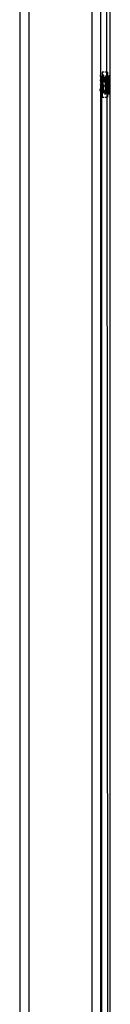
# Model space of a CAD drawing. Extents: x -2848 to 1947, y -2609 to 2663.
# Drawn here: x -2280 to -2260, y -2159 to -1941 of the extents above; entities that cross this region are included whole.
import ezdxf

# ---------------------------------------------------------------- set-up
doc = ezdxf.new("R2010")
doc.units = 0
doc.layers.get('0').update_dxf_attribs({"linetype": 'CONTINUOUS'})

msp = doc.modelspace()

# ---------------------------------------------------------------- linework, layer by layer
for p, q in [((-2278.31, -415.45), (-2278.31, -2355.45)), ((-2264.31, -2355.45), (-2264.31, -415.45)), ((-2260.31, -2332.45), (-2260.31, -438.45)), ((-2262.47, -1759.81), (-2262.48, -1953.36)), ((-2261.17, -1760.99), (-2261.14, -1953.36)), ((-2280.31, -1762.96), (-2280.31, -2201.93)), ((-2261.73, -1952.7), (-2262.11, -1952.7)), ((-2262.11, -1952.7), (-2262.11, -1953.5)), ((-2260.91, -1952.7), (-2261.52, -1952.7)), ((-2260.91, -1952.7), (-2260.91, -1953.67)), ((-2262.46, -1953.36), (-2262.53, -1953.35)), ((-2262.5, -1953.42), (-2262.53, -1953.44)), ((-2262.53, -1953.44), (-2262.52, -1953.5)), ((-2262.52, -1953.5), (-2262.53, -1953.61)), ((-2262.53, -1953.61), (-2262.5, -1953.63)), ((-2262.48, -1953.36), (-2262.5, -1953.42)), ((-2262.5, -1953.63), (-2262.48, -1953.78)), ((-2262.48, -1953.36), (-2262.44, -1953.42)), ((-2262.48, -1953.78), (-2262.47, -1953.97)), ((-2262.47, -1953.97), (-2262.45, -1954.17)), ((-2262.44, -1953.42), (-2262.46, -1953.36)), ((-2262.38, -1953.97), (-2262.45, -1954.17)), ((-2262.45, -1954.17), (-2262.44, -1954.4)), ((-2262.4, -1953.47), (-2262.44, -1953.42)), ((-2262.41, -1954.89), (-2262.44, -1954.4)), ((-2262.43, -1953.5), (-2262.4, -1953.47)), ((-2262.41, -1953.63), (-2262.43, -1953.5)), ((-2262.43, -1955.45), (-2262.4, -1955.17)), ((-2262.4, -1953.78), (-2262.41, -1953.63)), ((-2262.41, -1954.89), (-2262.34, -1954.64)), ((-2262.4, -1954.99), (-2262.41, -1954.89)), ((-2262.25, -1953.73), (-2262.4, -1953.47)), ((-2262.38, -1953.97), (-2262.4, -1953.78)), ((-2262.4, -1954.99), (-2262.4, -1955.09)), ((-2262.4, -1955.09), (-2262.4, -1955.17)), ((-2262.34, -1956.26), (-2262.4, -1955.17)), ((-2262.37, -1954.17), (-2262.38, -1953.97)), ((-2262.37, -1954.17), (-2262.31, -1953.96)), ((-2262.34, -1954.24), (-2262.37, -1954.17)), ((-2262.37, -1954.59), (-2262.35, -1954.4)), ((-2262.34, -1954.64), (-2262.37, -1954.59)), ((-2262.35, -1954.4), (-2262.34, -1954.24)), ((-2262.28, -1955.73), (-2262.34, -1954.64)), ((-2262.31, -1953.96), (-2262.28, -1953.78)), ((-2262.28, -1953.78), (-2262.25, -1953.73)), ((-2262.25, -1953.73), (-2262.22, -1953.78)), ((-2262.13, -1953.73), (-2262.25, -1953.73)), ((-2262.19, -1954.59), (-2262.25, -1955.45)), ((-2262.22, -1953.78), (-2262.19, -1953.96)), ((-2262.19, -1953.96), (-2262.17, -1954.24)), ((-2262.19, -1954.59), (-2262.17, -1954.24)), ((-2262.17, -1954.24), (-2262.13, -1953.96)), ((-2262.17, -1954.24), (-2262.13, -1954.59)), ((-2262.11, -1953.5), (-2262.13, -1953.73)), ((-2262.13, -1953.73), (-2262.08, -1953.73)), ((-2262.13, -1953.73), (-2262.1, -1953.78)), ((-2262.13, -1953.96), (-2262.11, -1953.83)), ((-2262.13, -1953.96), (-2262.11, -1954.2)), ((-2262.13, -1954.59), (-2262.11, -1954.99)), ((-2262.11, -1953.83), (-2262.1, -1953.78)), ((-2262.11, -1954.99), (-2262.11, -1954.2)), ((-2262.11, -1954.99), (-2262.1, -1955.06)), ((-2262.1, -1955.06), (-2262.11, -1955.45)), ((-2262.1, -1953.78), (-2262.08, -1953.73)), ((-2262.1, -1955.06), (-2262.08, -1955.45)), ((-2261.93, -1953.47), (-2262.08, -1953.73)), ((-2262.08, -1953.73), (-2262.05, -1953.78)), ((-2262.05, -1953.78), (-2262.02, -1953.96)), ((-2261.99, -1954.64), (-2262.05, -1955.73)), ((-2262.02, -1953.96), (-2261.96, -1954.17)), ((-2261.99, -1954.24), (-2261.96, -1954.17)), ((-2261.97, -1954.4), (-2261.99, -1954.24)), ((-2261.99, -1954.64), (-2261.96, -1954.59)), ((-2261.99, -1954.64), (-2261.91, -1954.89)), ((-2261.99, -1956.26), (-2261.93, -1955.17)), ((-2261.96, -1954.59), (-2261.97, -1954.4)), ((-2261.96, -1954.17), (-2261.95, -1953.97)), ((-2261.95, -1953.97), (-2261.93, -1953.78)), ((-2261.93, -1953.47), (-2261.89, -1953.42)), ((-2261.9, -1953.5), (-2261.93, -1953.47)), ((-2261.93, -1953.78), (-2261.92, -1953.63)), ((-2261.91, -1954.89), (-2261.93, -1954.99)), ((-2261.93, -1954.99), (-2261.93, -1955.09)), ((-2261.93, -1955.09), (-2261.93, -1955.17)), ((-2261.93, -1955.17), (-2261.9, -1955.45)), ((-2261.92, -1953.63), (-2261.9, -1953.5)), ((-2261.89, -1954.4), (-2261.91, -1954.89)), ((-2261.89, -1953.42), (-2261.87, -1953.36)), ((-2261.87, -1954.17), (-2261.89, -1954.4)), ((-2261.86, -1953.97), (-2261.87, -1954.17)), ((-2261.84, -1953.78), (-2261.86, -1953.97)), ((-2261.84, -1953.36), (-2261.83, -1953.42)), ((-2261.78, -1953.36), (-2261.84, -1953.36)), ((-2261.83, -1953.63), (-2261.84, -1953.78)), ((-2261.83, -1953.42), (-2261.82, -1953.5)), ((-2261.82, -1953.5), (-2261.83, -1953.63)), ((-2261.8, -1953.42), (-2261.82, -1953.5)), ((-2261.82, -1953.5), (-2261.8, -1953.63)), ((-2261.78, -1953.36), (-2261.8, -1953.42)), ((-2261.8, -1953.63), (-2261.78, -1953.78)), ((-2261.76, -1953.36), (-2261.78, -1953.36)), ((-2261.78, -1953.78), (-2261.77, -1953.97)), ((-2261.77, -1953.97), (-2261.75, -1954.17)), ((-2261.74, -1953.42), (-2261.76, -1953.36)), ((-2261.75, -1954.17), (-2261.74, -1954.4)), ((-2261.73, -1953.5), (-2261.74, -1953.42)), ((-2261.73, -1954.67), (-2261.74, -1954.4)), ((-2261.52, -1953.73), (-2261.38, -1953.73)), ((-2261.52, -1953.79), (-2261.49, -1953.96)), ((-2261.52, -1954.99), (-2261.49, -1954.59)), ((-2261.49, -1953.96), (-2261.47, -1954.24)), ((-2261.49, -1954.59), (-2261.47, -1954.24)), ((-2261.47, -1954.24), (-2261.43, -1953.96)), ((-2261.47, -1954.24), (-2261.43, -1954.59)), ((-2261.43, -1953.96), (-2261.4, -1953.78)), ((-2261.38, -1955.45), (-2261.43, -1954.59)), ((-2261.4, -1953.78), (-2261.38, -1953.73)), ((-2261.23, -1953.47), (-2261.38, -1953.73)), ((-2261.38, -1953.73), (-2261.35, -1953.78)), ((-2261.35, -1953.78), (-2261.32, -1953.96)), ((-2261.29, -1954.64), (-2261.35, -1955.73)), ((-2261.32, -1953.96), (-2261.26, -1954.17)), ((-2261.29, -1954.24), (-2261.26, -1954.17)), ((-2261.27, -1954.4), (-2261.29, -1954.24)), ((-2261.29, -1954.64), (-2261.26, -1954.59)), ((-2261.29, -1954.64), (-2261.21, -1954.89)), ((-2261.29, -1956.26), (-2261.23, -1955.17)), ((-2261.26, -1954.59), (-2261.27, -1954.4)), ((-2261.26, -1954.17), (-2261.25, -1953.97)), ((-2261.25, -1953.97), (-2261.23, -1953.78)), ((-2261.23, -1953.47), (-2261.19, -1953.42)), ((-2261.2, -1953.5), (-2261.23, -1953.47)), ((-2261.23, -1953.78), (-2261.22, -1953.63)), ((-2261.21, -1954.89), (-2261.23, -1954.99)), ((-2261.23, -1954.99), (-2261.23, -1955.09)), ((-2261.23, -1955.09), (-2261.23, -1955.17)), ((-2261.23, -1955.17), (-2261.2, -1955.45)), ((-2261.22, -1953.63), (-2261.2, -1953.5)), ((-2261.19, -1954.4), (-2261.21, -1954.89)), ((-2261.19, -1953.42), (-2261.17, -1953.36)), ((-2261.17, -1954.17), (-2261.19, -1954.4)), ((-2261.16, -1953.97), (-2261.17, -1954.17)), ((-2261.14, -1953.78), (-2261.16, -1953.97)), ((-2261.14, -1953.36), (-2261.13, -1953.42)), ((-2261.08, -1953.36), (-2261.14, -1953.36)), ((-2261.13, -1953.63), (-2261.14, -1953.78)), ((-2261.13, -1953.42), (-2261.12, -1953.5)), ((-2261.12, -1953.5), (-2261.13, -1953.63)), ((-2261.13, -1953.63), (-2261.08, -1953.78)), ((-2261.1, -1953.42), (-2261.12, -1953.5)), ((-2261.12, -1953.5), (-2261.1, -1953.63)), ((-2261.08, -1953.36), (-2261.1, -1953.42)), ((-2261.1, -1953.63), (-2261.08, -1953.78)), ((-2261.06, -1953.36), (-2261.08, -1953.36)), ((-2261.08, -1953.78), (-2261.07, -1953.97)), ((-2261.07, -1953.97), (-2261.05, -1954.17)), ((-2261.04, -1953.42), (-2261.06, -1953.36)), ((-2261.05, -1954.17), (-2261.04, -1954.4)), ((-2261.03, -1953.5), (-2261.04, -1953.42)), ((-2261.01, -1954.89), (-2261.04, -1954.4)), ((-2261.01, -1953.63), (-2261.03, -1953.5)), ((-2261.03, -1953.5), (-2260.96, -1953.59)), ((-2261.03, -1955.45), (-2261, -1955.17)), ((-2261, -1953.78), (-2261.01, -1953.63)), ((-2261.01, -1954.89), (-2260.94, -1954.64)), ((-2261, -1954.99), (-2261.01, -1954.89)), ((-2260.98, -1953.97), (-2261, -1953.78)), ((-2261, -1954.99), (-2261, -1955.09)), ((-2261, -1955.09), (-2261, -1955.17)), ((-2261, -1955.17), (-2260.97, -1955.73)), ((-2260.97, -1954.17), (-2260.98, -1953.97)), ((-2260.97, -1954.17), (-2260.91, -1953.96)), ((-2260.94, -1954.24), (-2260.97, -1954.17)), ((-2260.97, -1954.59), (-2260.95, -1954.4)), ((-2260.94, -1954.64), (-2260.97, -1954.59)), ((-2260.91, -1953.67), (-2260.96, -1953.59)), ((-2260.95, -1954.4), (-2260.94, -1954.24)), ((-2260.91, -1954.6), (-2260.95, -1954.4)), ((-2260.94, -1954.24), (-2260.91, -1954.2)), ((-2260.94, -1954.64), (-2260.91, -1954.6)), ((-2260.93, -1954.89), (-2260.94, -1954.64)), ((-2260.91, -1955.02), (-2260.93, -1954.89)), ((-2260.89, -1953.71), (-2260.91, -1953.67)), ((-2260.85, -1953.73), (-2260.91, -1953.67)), ((-2260.91, -1953.83), (-2260.88, -1953.78)), ((-2260.9, -1953.89), (-2260.91, -1953.83)), ((-2260.91, -1953.96), (-2260.9, -1953.89)), ((-2260.91, -1954.2), (-2260.91, -1953.96)), ((-2260.91, -1955.17), (-2260.91, -1955.02)), ((-2260.9, -1955.36), (-2260.91, -1955.17)), ((-2260.85, -1953.73), (-2260.89, -1953.71)), ((-2260.88, -1953.78), (-2260.85, -1953.73)), ((-2260.85, -1953.73), (-2260.82, -1953.78)), ((-2260.85, -1953.73), (-2260.68, -1953.73)), ((-2260.79, -1954.59), (-2260.85, -1955.45)), ((-2260.82, -1953.78), (-2260.79, -1953.96)), ((-2260.79, -1953.96), (-2260.77, -1954.24)), ((-2260.79, -1954.59), (-2260.77, -1954.24)), ((-2260.77, -1954.24), (-2260.73, -1953.96)), ((-2260.77, -1954.24), (-2260.73, -1954.59)), ((-2260.73, -1953.96), (-2260.7, -1953.78)), ((-2260.68, -1955.45), (-2260.73, -1954.59)), ((-2260.7, -1953.78), (-2260.68, -1953.73)), ((-2260.53, -1953.47), (-2260.68, -1953.73)), ((-2260.68, -1953.73), (-2260.65, -1953.78)), ((-2260.65, -1953.78), (-2260.62, -1953.96)), ((-2260.59, -1954.64), (-2260.65, -1955.73)), ((-2260.62, -1953.96), (-2260.56, -1954.17)), ((-2260.59, -1954.24), (-2260.56, -1954.17)), ((-2260.57, -1954.4), (-2260.59, -1954.24)), ((-2260.59, -1954.64), (-2260.56, -1954.59)), ((-2260.59, -1954.64), (-2260.51, -1954.89)), ((-2260.59, -1956.26), (-2260.53, -1955.17)), ((-2260.56, -1954.59), (-2260.57, -1954.4)), ((-2260.56, -1954.17), (-2260.55, -1953.97)), ((-2260.55, -1953.97), (-2260.53, -1953.78)), ((-2260.53, -1953.47), (-2260.49, -1953.42)), ((-2260.5, -1953.5), (-2260.53, -1953.47)), ((-2260.53, -1953.78), (-2260.52, -1953.63)), ((-2260.51, -1954.89), (-2260.53, -1954.99)), ((-2260.53, -1954.99), (-2260.53, -1955.09)), ((-2260.53, -1955.09), (-2260.53, -1955.17)), ((-2260.53, -1955.17), (-2260.5, -1955.45)), ((-2260.52, -1953.63), (-2260.5, -1953.5)), ((-2260.49, -1954.4), (-2260.51, -1954.89)), ((-2260.49, -1953.42), (-2260.47, -1953.36)), ((-2260.47, -1954.17), (-2260.49, -1954.4)), ((-2260.46, -1953.97), (-2260.47, -1954.17)), ((-2260.44, -1953.78), (-2260.46, -1953.97)), ((-2260.42, -1953.35), (-2260.44, -1953.36)), ((-2260.44, -1953.36), (-2260.43, -1953.42)), ((-2260.43, -1953.63), (-2260.44, -1953.78)), ((-2260.43, -1953.42), (-2260.42, -1953.47)), ((-2260.42, -1953.56), (-2260.43, -1953.63)), ((-2262.53, -1956.53), (-2262.48, -1956.31)), ((-2262.53, -1956.53), (-2262.52, -1956.66)), ((-2262.53, -1956.78), (-2262.52, -1956.66)), ((-2262.53, -1956.78), (-2262.48, -1956.94)), ((-2262.48, -1957.17), (-2262.53, -1957.17)), ((-2262.43, -1955.45), (-2262.48, -1956.31)), ((-2262.48, -1956.94), (-2262.45, -1957.11)), ((-2262.45, -1957.11), (-2262.48, -1957.17)), ((-2262.48, -1957.17), (-2262.43, -1957.17)), ((-2262.48, -1957.17), (-2262.47, -2205.08)), ((-2262.45, -1957.11), (-2262.43, -1957.17)), ((-2262.43, -1957.17), (-2262.4, -1957.11)), ((-2262.43, -1957.17), (-2262.31, -1957.37)), ((-2262.4, -1957.11), (-2262.37, -1956.94)), ((-2262.37, -1956.94), (-2262.31, -1956.77)), ((-2262.34, -1956.26), (-2262.26, -1956)), ((-2262.34, -1956.26), (-2262.31, -1956.31)), ((-2262.32, -1956.5), (-2262.34, -1956.66)), ((-2262.34, -1956.66), (-2262.31, -1956.72)), ((-2262.31, -1956.31), (-2262.32, -1956.5)), ((-2262.31, -1956.72), (-2262.31, -1956.77)), ((-2262.31, -1956.77), (-2262.3, -1956.92)), ((-2262.27, -1957.27), (-2262.31, -1957.37)), ((-2262.22, -1956.72), (-2262.3, -1956.92)), ((-2262.3, -1956.92), (-2262.28, -1957.11)), ((-2262.28, -1955.73), (-2262.25, -1955.45)), ((-2262.28, -1955.8), (-2262.28, -1955.73)), ((-2262.28, -1955.9), (-2262.28, -1955.8)), ((-2262.26, -1956), (-2262.28, -1955.9)), ((-2262.28, -1957.11), (-2262.27, -1957.27)), ((-2262.27, -1957.27), (-2262.25, -1957.39)), ((-2262.24, -1956.5), (-2262.26, -1956)), ((-2262.22, -1956.72), (-2262.24, -1956.5)), ((-2262.21, -1956.92), (-2262.22, -1956.72)), ((-2262.19, -1957.11), (-2262.21, -1956.92)), ((-2262.18, -1957.27), (-2262.19, -1957.11)), ((-2262.16, -1957.39), (-2262.18, -1957.27)), ((-2262.16, -1957.39), (-2262.15, -1957.27)), ((-2262.15, -1957.27), (-2262.13, -1957.11)), ((-2262.15, -1957.27), (-2262.11, -1957.39)), ((-2262.13, -1957.11), (-2262.11, -1957.06)), ((-2262.12, -1956.92), (-2262.1, -1956.72)), ((-2262.11, -1957.06), (-2262.12, -1956.92)), ((-2262.11, -1955.45), (-2262.11, -1955.88)), ((-2262.11, -1955.88), (-2262.06, -1956)), ((-2262.11, -1956.3), (-2262.08, -1956.26)), ((-2262.09, -1956.5), (-2262.11, -1956.3)), ((-2262.1, -1956.72), (-2262.09, -1956.5)), ((-2262.08, -1955.45), (-2262.05, -1955.73)), ((-2262.08, -1956.26), (-2262.06, -1956)), ((-2262.06, -1957.27), (-2262.08, -1957.39)), ((-2262.05, -1955.9), (-2262.06, -1956)), ((-2262.06, -1956), (-2261.99, -1956.26)), ((-2262.05, -1957.11), (-2262.06, -1957.27)), ((-2262.05, -1955.8), (-2262.05, -1955.73)), ((-2262.05, -1955.9), (-2262.05, -1955.8)), ((-2262.03, -1956.92), (-2262.05, -1957.11)), ((-2262.05, -1957.42), (-2261.9, -1957.17)), ((-2262.02, -1956.72), (-2262.03, -1956.92)), ((-2261.99, -1956.26), (-2262.02, -1956.31)), ((-2262.02, -1956.31), (-2262, -1956.5)), ((-2261.99, -1956.66), (-2262.02, -1956.72)), ((-2262.02, -1956.72), (-2261.96, -1956.94)), ((-2262, -1956.5), (-2261.99, -1956.66)), ((-2261.96, -1956.94), (-2261.93, -1957.11)), ((-2261.93, -1957.11), (-2261.9, -1957.17)), ((-2261.84, -1956.31), (-2261.9, -1955.45)), ((-2261.9, -1957.17), (-2261.87, -1957.11)), ((-2261.9, -1957.17), (-2261.73, -1957.17)), ((-2261.87, -1957.11), (-2261.84, -1956.94)), ((-2261.84, -1956.31), (-2261.82, -1956.66)), ((-2261.84, -1956.94), (-2261.82, -1956.66)), ((-2261.82, -1956.66), (-2261.78, -1956.31)), ((-2261.82, -1956.66), (-2261.78, -1956.94)), ((-2261.73, -1955.45), (-2261.78, -1956.31)), ((-2261.78, -1956.94), (-2261.75, -1957.11)), ((-2261.75, -1957.11), (-2261.73, -1957.17)), ((-2261.51, -1956.92), (-2261.52, -1956.74)), ((-2261.49, -1957.11), (-2261.51, -1956.92)), ((-2261.48, -1957.27), (-2261.49, -1957.11)), ((-2261.46, -1957.39), (-2261.48, -1957.27)), ((-2261.46, -1957.39), (-2261.45, -1957.27)), ((-2261.45, -1957.27), (-2261.43, -1957.11)), ((-2261.43, -1957.11), (-2261.42, -1956.92)), ((-2261.42, -1956.92), (-2261.4, -1956.72)), ((-2261.4, -1956.72), (-2261.39, -1956.5)), ((-2261.36, -1956), (-2261.39, -1956.5)), ((-2261.38, -1955.45), (-2261.35, -1955.73)), ((-2261.36, -1957.27), (-2261.38, -1957.39)), ((-2261.35, -1955.9), (-2261.36, -1956)), ((-2261.36, -1956), (-2261.29, -1956.26)), ((-2261.35, -1957.11), (-2261.36, -1957.27)), ((-2261.35, -1955.8), (-2261.35, -1955.73)), ((-2261.35, -1955.9), (-2261.35, -1955.8)), ((-2261.33, -1956.92), (-2261.35, -1957.11)), ((-2261.35, -1957.42), (-2261.2, -1957.17)), ((-2261.32, -1956.72), (-2261.33, -1956.92)), ((-2261.29, -1956.26), (-2261.32, -1956.31)), ((-2261.32, -1956.31), (-2261.3, -1956.5)), ((-2261.29, -1956.66), (-2261.32, -1956.72)), ((-2261.32, -1956.72), (-2261.26, -1956.94)), ((-2261.3, -1956.5), (-2261.29, -1956.66)), ((-2261.26, -1956.94), (-2261.23, -1957.11)), ((-2261.23, -1957.11), (-2261.2, -1957.17)), ((-2261.14, -1956.31), (-2261.2, -1955.45)), ((-2261.2, -1957.17), (-2261.17, -1957.11)), ((-2261.2, -1957.17), (-2261.03, -1957.17)), ((-2261.17, -1957.11), (-2261.14, -1956.94)), ((-2261.14, -1956.31), (-2261.12, -1956.66)), ((-2261.14, -1956.94), (-2261.12, -1956.66)), ((-2261.12, -1956.66), (-2261.08, -1956.31)), ((-2261.12, -1956.66), (-2261.08, -1956.94)), ((-2261.03, -1955.45), (-2261.08, -1956.31)), ((-2261.08, -1956.94), (-2261.05, -1957.11)), ((-2261.05, -1957.11), (-2261.03, -1957.17)), ((-2261.03, -1955.45), (-2260.97, -1955.73)), ((-2261.03, -1957.17), (-2261, -1957.11)), ((-2260.95, -1957.29), (-2261.03, -1957.17)), ((-2261.03, -1957.17), (-2260.93, -2182.54)), ((-2261, -1957.11), (-2260.97, -1956.94)), ((-2260.97, -1955.73), (-2260.95, -1956)), ((-2260.97, -1956.94), (-2260.91, -1956.72)), ((-2260.95, -1956), (-2260.91, -1955.88)), ((-2260.95, -1956), (-2260.94, -1956.26)), ((-2260.91, -1957.39), (-2260.95, -1957.29)), ((-2260.94, -1956.26), (-2260.9, -1956.13)), ((-2260.94, -1956.26), (-2260.91, -1956.31)), ((-2260.92, -1956.5), (-2260.94, -1956.66)), ((-2260.94, -1956.66), (-2260.91, -1956.72)), ((-2260.91, -1956.31), (-2260.92, -1956.5)), ((-2260.91, -1955.88), (-2260.88, -1955.8)), ((-2260.88, -1955.9), (-2260.91, -1955.88)), ((-2260.91, -1956.72), (-2260.9, -1956.92)), ((-2260.9, -1956.92), (-2260.91, -1957.06)), ((-2260.91, -1957.06), (-2260.88, -1957.11)), ((-2260.91, -1957.39), (-2260.87, -1957.27)), ((-2260.9, -1955.4), (-2260.9, -1955.36)), ((-2260.9, -1955.45), (-2260.9, -1955.4)), ((-2260.9, -1955.54), (-2260.9, -1955.45)), ((-2260.9, -1955.54), (-2260.85, -1955.45)), ((-2260.88, -1955.73), (-2260.9, -1955.54)), ((-2260.9, -1956.13), (-2260.86, -1956)), ((-2260.85, -1956.26), (-2260.9, -1956.13)), ((-2260.88, -1955.8), (-2260.88, -1955.73)), ((-2260.88, -1955.9), (-2260.88, -1955.8)), ((-2260.86, -1956), (-2260.88, -1955.9)), ((-2260.88, -1957.11), (-2260.87, -1957.27)), ((-2260.87, -1957.27), (-2260.85, -1957.39)), ((-2260.84, -1956.5), (-2260.85, -1956.26)), ((-2260.82, -1956.72), (-2260.84, -1956.5)), ((-2260.81, -1956.92), (-2260.82, -1956.72)), ((-2260.79, -1957.11), (-2260.81, -1956.92)), ((-2260.78, -1957.27), (-2260.79, -1957.11)), ((-2260.76, -1957.39), (-2260.78, -1957.27)), ((-2260.76, -1957.39), (-2260.75, -1957.27)), ((-2260.75, -1957.27), (-2260.73, -1957.11)), ((-2260.73, -1957.11), (-2260.72, -1956.92)), ((-2260.72, -1956.92), (-2260.7, -1956.72)), ((-2260.7, -1956.72), (-2260.69, -1956.5)), ((-2260.66, -1956), (-2260.69, -1956.5)), ((-2260.68, -1955.45), (-2260.65, -1955.73)), ((-2260.66, -1957.27), (-2260.68, -1957.39)), ((-2260.65, -1955.9), (-2260.66, -1956)), ((-2260.66, -1956), (-2260.59, -1956.26)), ((-2260.65, -1957.11), (-2260.66, -1957.27)), ((-2260.65, -1955.8), (-2260.65, -1955.73)), ((-2260.65, -1955.9), (-2260.65, -1955.8)), ((-2260.63, -1956.92), (-2260.65, -1957.11)), ((-2260.65, -1957.42), (-2260.5, -1957.17)), ((-2260.62, -1956.72), (-2260.63, -1956.92)), ((-2260.59, -1956.26), (-2260.62, -1956.31)), ((-2260.62, -1956.31), (-2260.6, -1956.5)), ((-2260.59, -1956.66), (-2260.62, -1956.72)), ((-2260.62, -1956.72), (-2260.56, -1956.94)), ((-2260.6, -1956.5), (-2260.59, -1956.66)), ((-2260.56, -1956.94), (-2260.53, -1957.11)), ((-2260.53, -1957.11), (-2260.5, -1957.17)), ((-2260.44, -1956.31), (-2260.5, -1955.45)), ((-2260.5, -1957.17), (-2260.47, -1957.11)), ((-2260.48, -1957.07), (-2260.44, -1956.94)), ((-2260.48, -1957.07), (-2260.42, -1957.07)), ((-2260.47, -1957.11), (-2260.48, -1957.07)), ((-2260.47, -1957.11), (-2260.42, -1957.07)), ((-2260.44, -1956.31), (-2260.42, -1956.59)), ((-2260.44, -1956.94), (-2260.42, -1956.73)), ((-2262.28, -1957.42), (-2262.31, -1957.37)), ((-2262.25, -1957.39), (-2262.28, -1957.42)), ((-2262.28, -1957.42), (-2262.24, -1957.48)), ((-2262.28, -1957.42), (-2262.21, -2183.83)), ((-2262.24, -1957.48), (-2262.21, -1957.55)), ((-2262.21, -1957.55), (-2262.18, -1957.48)), ((-2262.21, -1957.55), (-2262.12, -1957.55)), ((-2262.18, -1957.48), (-2262.16, -1957.39)), ((-2262.15, -1957.48), (-2262.16, -1957.39)), ((-2262.11, -1957.39), (-2262.15, -1957.48)), ((-2262.12, -1957.55), (-2262.15, -1957.48)), ((-2262.09, -1957.48), (-2262.12, -1957.55)), ((-2262.12, -1957.55), (-2262.11, -1957.67)), ((-2262.11, -1957.67), (-2262.11, -1958.2)), ((-2262.11, -1958.2), (-2261.73, -1958.2)), ((-2262.05, -1957.42), (-2262.09, -1957.48)), ((-2262.08, -1957.39), (-2262.05, -1957.42)), ((-2261.52, -1958.2), (-2260.91, -1958.2)), ((-2261.51, -1957.55), (-2261.48, -1957.48)), ((-2261.51, -1957.55), (-2261.42, -1957.55)), ((-2261.48, -1957.48), (-2261.46, -1957.39)), ((-2261.45, -1957.48), (-2261.46, -1957.39)), ((-2261.42, -1957.55), (-2261.45, -1957.48)), ((-2261.39, -1957.48), (-2261.42, -1957.55)), ((-2261.35, -1957.42), (-2261.39, -1957.48)), ((-2261.38, -1957.39), (-2261.35, -1957.42)), ((-2260.88, -1957.42), (-2260.91, -1957.39)), ((-2260.91, -1957.67), (-2260.88, -1957.42)), ((-2260.91, -1957.67), (-2260.91, -1958.2)), ((-2260.85, -1957.39), (-2260.88, -1957.42)), ((-2260.88, -1957.42), (-2260.84, -1957.48)), ((-2260.84, -1957.48), (-2260.81, -1957.55)), ((-2260.81, -1957.55), (-2260.78, -1957.48)), ((-2260.81, -1957.55), (-2260.72, -1957.55)), ((-2260.78, -1957.48), (-2260.76, -1957.39)), ((-2260.75, -1957.48), (-2260.76, -1957.39)), ((-2260.72, -1957.55), (-2260.75, -1957.48)), ((-2260.69, -1957.48), (-2260.72, -1957.55)), ((-2260.65, -1957.42), (-2260.69, -1957.48)), ((-2260.68, -1957.39), (-2260.65, -1957.42))]:
    msp.add_line(p, q)

doc.saveas('drawing.dxf')
